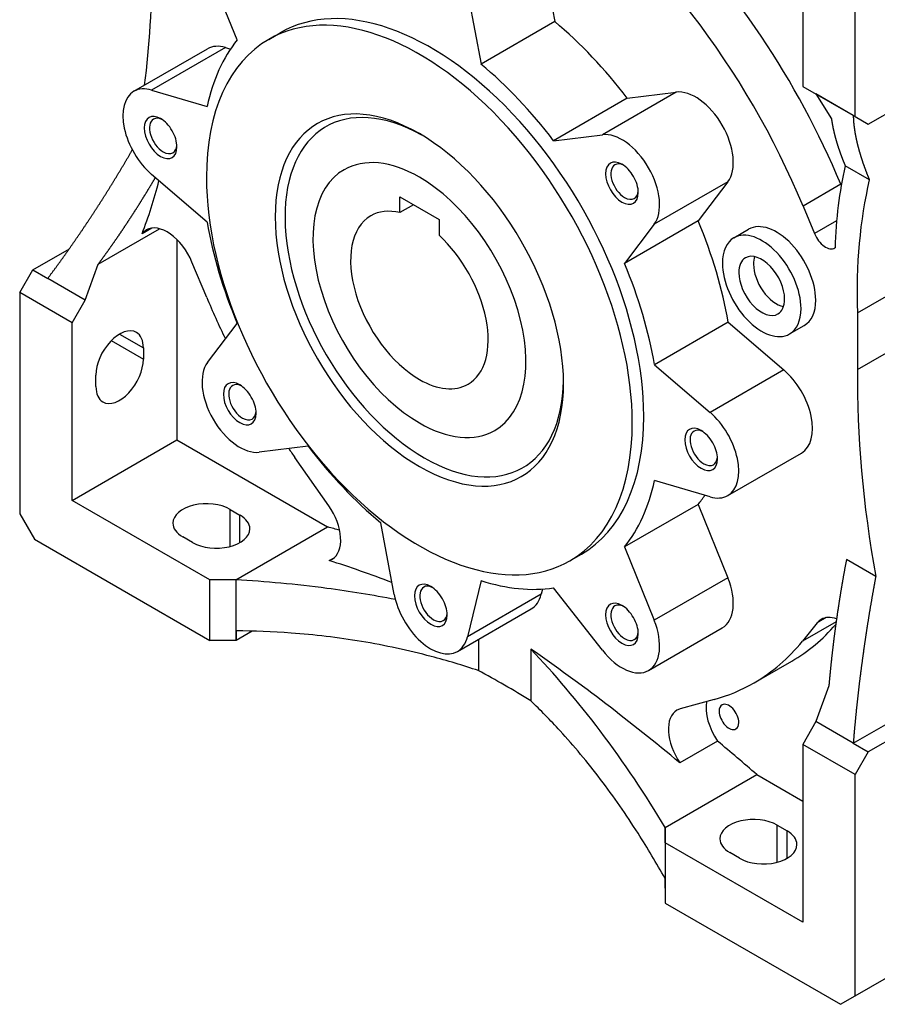
# Model space of a CAD drawing. Extents: x 464 to 3280, y -479 to 1552.
# Drawn here: x 2796 to 2981, y 231 to 444 of the extents above; entities that cross this region are included whole.
import ezdxf

# ---------------------------------------------------------------- set-up
doc = ezdxf.new("R2010")
doc.units = 0
doc.header["$MEASUREMENT"] = 0
doc.layers.add('View', color=7, linetype='Continuous')

msp = doc.modelspace()

# ---------------------------------------------------------------- linework, layer by layer
at = {"layer": 'View', "lineweight": -3}
for p, q in [((2976.69, 422.88), (2976.69, 466.56)), ((2965.38, 463.7), (2965.38, 429.41)), ((2908.93, 458.92), (2911.86, 443.41)), ((2843.32, 439.44), (2836.92, 455.3)), ((2893.02, 449.74), (2895.95, 434.23)), ((2911.86, 443.41), (2895.95, 434.23)), ((2850.15, 439.57), (2852.62, 441)), ((2821.04, 428.35), (2836.95, 437.53)), ((2840.77, 437.81), (2824.86, 428.62)), ((2840.77, 437.81), (2841.88, 437.48)), ((2979.52, 421.25), (2997.72, 431.75)), ((2824.86, 428.62), (2836.82, 425.09)), ((2938.06, 428.17), (2922.15, 418.99)), ((2927.53, 426.87), (2938.06, 428.17)), ((2965.38, 429.41), (2976.69, 422.88)), ((2976.29, 423.11), (2968.21, 427.78)), ((2968.21, 427.78), (2971.59, 422.38)), ((2927.53, 426.87), (2911.62, 417.68)), ((2976.29, 423.11), (2976.29, 423.11)), ((2826.79, 422.47), (2826.79, 422.47)), ((2826.79, 422.47), (2826.79, 422.47)), ((2976.69, 422.88), (2979.52, 421.25)), ((2882.65, 419.2), (2882.65, 419.2)), ((2911.62, 417.68), (2922.15, 418.99)), ((2926.37, 412.61), (2926.37, 412.61)), ((2836.82, 400.09), (2824.86, 410.38)), ((2979.77, 409.24), (2974.57, 412.24)), ((2949.23, 408.82), (2933.32, 399.64)), ((2949.23, 408.82), (2942.84, 400.35)), ((2973.59, 408.28), (2965.46, 403.58)), ((2973.59, 408.28), (2973.71, 408)), ((2878.41, 405.57), (2886.89, 400.67)), ((2878.41, 402.16), (2878.41, 405.57)), ((2881.36, 403.86), (2878.41, 402.16)), ((2965.46, 403.58), (2967.94, 397.62)), ((2886.89, 400.67), (2886.89, 397.26)), ((2942.84, 400.35), (2926.93, 391.17)), ((2972.71, 400.37), (2967.94, 397.62)), ((2813.34, 391.03), (2826.58, 398.67)), ((2824.87, 398.81), (2822.78, 397.61)), ((2933.32, 399.64), (2926.93, 391.17)), ((2950.54, 396.73), (2953.72, 398.57)), ((2830.32, 396.33), (2830.32, 353.07)), ((2799.21, 389.81), (2807.1, 394.37)), ((2836.75, 383.85), (2833.57, 391.47)), ((2796.38, 384.91), (2799.21, 389.81)), ((2799.21, 389.81), (2802.44, 387.95)), ((2810.52, 383.28), (2813.34, 391.03)), ((2810.52, 383.28), (2802.44, 387.95)), ((2977.19, 380.54), (2989.92, 387.89)), ((2796.38, 384.91), (2796.38, 337.15)), ((2807.7, 378.38), (2796.38, 384.91)), ((2807.7, 378.38), (2810.52, 383.28)), ((2949.33, 378.51), (2933.42, 369.32)), ((2949.33, 378.51), (2961.3, 368.22)), ((2977.19, 380.54), (2977.19, 368.3)), ((2807.7, 340), (2807.7, 378.38)), ((2836.92, 369.78), (2843.32, 378.25)), ((2962.54, 375.95), (2965.72, 377.79)), ((2816.15, 374.52), (2823.07, 370.52)), ((2817.95, 375.93), (2823.07, 372.97)), ((2977.19, 368.3), (2989.92, 375.64)), ((2823.07, 372.97), (2823.07, 370.52)), ((2933.42, 369.32), (2945.39, 359.03)), ((2961.3, 368.22), (2945.39, 359.03)), ((2812.82, 364.6), (2812.82, 367.05)), ((2843.87, 364.97), (2843.87, 364.97)), ((2843.87, 364.97), (2843.87, 364.97)), ((2943.46, 355.11), (2943.46, 355.11)), ((2807.7, 340), (2830.32, 353.07)), ((2830.32, 353.07), (2862.85, 334.29)), ((2858.63, 351.73), (2848.09, 350.43)), ((2863.09, 338.83), (2855.8, 349.26)), ((2949.21, 341.07), (2965.12, 350.25)), ((2945.39, 340.79), (2933.42, 344.32)), ((2837.39, 322.86), (2807.7, 340)), ((2841.81, 338.07), (2843.93, 336.84)), ((2841.81, 330.07), (2841.81, 338.07)), ((2942.84, 339.16), (2926.93, 329.97)), ((2942.84, 339.16), (2949.23, 323.3)), ((2796.38, 337.15), (2799.56, 331.64)), ((2843.93, 330.92), (2843.93, 336.84)), ((2843.05, 322.86), (2862.85, 334.29)), ((2877.22, 319.68), (2874.3, 335.19)), ((2833.68, 330.92), (2831.56, 332.15)), ((2799.56, 331.64), (2837.39, 309.79)), ((2926.93, 329.97), (2933.32, 314.12)), ((2863.18, 327.04), (2864.37, 327.72)), ((2915.15, 326.99), (2917.62, 328.42)), ((2981.15, 323.58), (2974.83, 327.23)), ((2949.23, 323.3), (2933.32, 314.12)), ((2837.39, 309.79), (2837.39, 322.86)), ((2843.05, 322.86), (2837.39, 322.86)), ((2843.05, 322.86), (2843.05, 309.79)), ((2885.12, 321.43), (2885.12, 321.43)), ((2895.95, 322.69), (2893.02, 310.56)), ((2922.15, 307.67), (2911.62, 321.13)), ((2908.93, 319.74), (2893.02, 310.56)), ((2909.2, 320.87), (2908.93, 319.74)), ((2926.37, 317.34), (2926.37, 317.34)), ((2926.37, 317.34), (2926.37, 317.34)), ((2890.87, 307.39), (2906.78, 316.57)), ((2970.45, 314.7), (2968.49, 313.57)), ((2972.6, 313.83), (2965.31, 309.63)), ((2968.49, 313.57), (2965.31, 309.63)), ((2843.08, 311.84), (2843.08, 309.78)), ((2846.56, 311.79), (2843.08, 309.78)), ((2932.12, 303.3), (2948.03, 312.49)), ((2843.05, 309.79), (2837.39, 309.79)), ((2895.38, 309.99), (2895.38, 303.27)), ((2906.69, 307.92), (2906.69, 296.74)), ((2954.88, 300.62), (2963.01, 305.32)), ((2971.03, 299.99), (2968.21, 292.24)), ((2976.29, 287.57), (2997.91, 300.05)), ((2946.27, 297.03), (2938.97, 295.03)), ((2997.91, 296.32), (2979.52, 285.71)), ((2968.21, 292.24), (2965.38, 287.34)), ((2976.29, 287.57), (2968.21, 292.24)), ((2947.02, 288.03), (2938.88, 283.33)), ((2965.38, 287.34), (2965.38, 248.96)), ((2976.69, 280.81), (2965.38, 287.34)), ((2976.29, 287.57), (2979.52, 285.71)), ((2979.52, 285.71), (2976.69, 280.81)), ((2935.68, 269.38), (2955.48, 280.81)), ((2955.48, 280.81), (2965.38, 275.09)), ((2976.69, 233.04), (2976.69, 280.81)), ((2935.68, 269.38), (2935.68, 256.31)), ((2935.68, 266.11), (2935.68, 269.38)), ((2959.9, 269.89), (2962.02, 268.66)), ((2959.9, 261.89), (2959.9, 269.89)), ((2962.02, 262.74), (2962.02, 268.66)), ((2935.68, 266.11), (2935.68, 253.05)), ((2965.38, 248.96), (2935.68, 266.11)), ((2951.77, 262.74), (2949.65, 263.97)), ((2935.67, 256.33), (2935.67, 258.38)), ((2935.68, 253.05), (2973.51, 231.21)), ((2976.69, 233.04), (2997.91, 245.29)), ((2973.51, 231.21), (2976.69, 233.04))]:
    msp.add_line(p, q, dxfattribs=at)
for centre, major_axis, ratio, start_param, end_param in [((2901.03, 393.89), (53.85, -93.27), 0.577351, -4.93545, -3.14159), ((2909.16, 398.59), (53.85, -93.27), 0.577351, -4.93545, -4.25689), ((2669.68, 543.7), (-109.75, 190.09), 0.577351, 3.78526, 3.93891), ((2882.65, 383.28), (32.5, -56.29), 0.577351, -5.49779, -3.14159), ((2885.12, 384.71), (32.5, -56.29), 0.577351, -5.49779, -3.14159), ((2901.03, 393.89), (35, -60.62), 0.577351, -4.49189, -4.14749), ((2882.65, 383.28), (32.5, -56.29), 0.577351, -3.14159, -2.35619), ((2885.12, 384.71), (35, -60.62), 0.577351, -2.92109, -2.5767), ((2842.7, 427.57), (5.75, -9.96), 0.577351, -3.68714, -3.14159), ((2885.12, 384.71), (35, -60.62), 0.577351, -4.49189, -4.14749), ((2826.79, 418.39), (5.75, -9.96), 0.577351, -3.14159, -1.02525), ((2826.79, 418.39), (5.75, -9.96), 0.577351, -3.68714, -3.14159), ((2882.65, 383.28), (22, -38.11), 0.577351, -3.92699, -0.785398), ((2883.71, 383.89), (-21.25, 36.81), 0.577351, 5.51528, 8.639375), ((2942.28, 417.71), (5.75, -9.96), 0.577351, -6.04333, -3.38144), ((2826.79, 418.39), (2.5, -4.33), 0.577351, -3.92699, -0.785398), ((2827.36, 418.72), (-2.09, 3.63), 0.577351, 0, 2.35619), ((2827.36, 418.72), (-2.09, 3.63), 0.577351, 5.59056, 6.283185), ((2826.79, 418.39), (2.5, -4.33), 0.577351, -3.92699, -3.92699), ((2826.79, 418.39), (2.5, -4.33), 0.577351, -5.49779, -3.92699), ((2882.65, 383.28), (22, -38.11), 0.577351, -3.92699, -3.92699), ((2882.65, 383.28), (22, -38.11), 0.577351, -5.49779, -3.92699), ((2926.37, 408.52), (5.75, -9.96), 0.577351, -6.04333, -3.38144), ((2826.79, 418.39), (2.5, -4.33), 0.577351, -0.785398, 0.785395), ((2827.36, 418.72), (-2.09, 3.63), 0.577351, 2.35619, 3.14159), ((2827.36, 418.72), (-2.09, 3.63), 0.577351, 3.14159, 3.83422), ((2882.65, 383.28), (16.25, -28.15), 0.577351, -3.92699, -3.14159), ((2926.37, 408.52), (2.5, -4.33), 0.577351, -3.92699, -0.785398), ((2926.95, 408.85), (-2.09, 3.63), 0.577351, 0, 2.35619), ((2926.95, 408.85), (-2.09, 3.63), 0.577351, 5.59056, 6.283185), ((2926.37, 408.52), (2.5, -4.33), 0.577351, -3.92699, -3.92699), ((2926.37, 408.52), (2.5, -4.33), 0.577351, -5.49779, -3.92699), ((2882.65, 383.28), (16.25, -28.15), 0.577351, -3.14159, -0.785398), ((3057.16, 342.09), (-60, 103.92), 0.577351, 0.554083, 0.74991), ((2709.99, 510.72), (-85, 147.22), 0.577351, 3.57393, 3.67607), ((2882.65, 383.28), (32.5, -56.29), 0.577351, -2.35619, 0), ((2882.65, 383.28), (16.25, -28.15), 0.577351, 0, 2.356195), ((3073.28, 329.36), (-68, 117.78), 0.577351, 0.550108, 0.824107), ((2926.37, 408.52), (2.5, -4.33), 0.577351, -0.785398, 0.785395), ((2926.95, 408.85), (-2.09, 3.63), 0.577351, 3.14159, 3.83422), ((2926.95, 408.85), (-2.09, 3.63), 0.577351, 2.35619, 3.14159), ((2882.65, 383.28), (10.5, -18.19), 0.577351, -3.63724, -3.14159), ((2885.12, 384.71), (35, -60.62), 0.577351, -2.13569, -1.7913), ((2882.65, 383.28), (10.5, -18.19), 0.577351, -3.14159, -0.785398), ((2901.03, 393.89), (35, -60.62), 0.577351, -5.27728, -4.93289), ((2959.72, 388.18), (6, -10.39), 0.577351, -5.49779, -3.14159), ((2828.2, 390.63), (-4.5, 7.79), 0.577351, 0, 0.23407), ((2828.2, 390.63), (-4.5, 7.79), 0.577351, 4.49298, 6.283185), ((2956.54, 386.34), (6, -10.39), 0.577351, -5.49779, -3.14159), ((2970.33, 397.98), (-2, 3.46), 0.577351, 1.34774, 3.14159), ((2882.65, 383.28), (10.5, -18.19), 0.577351, 0, 2.066445), ((2956.54, 386.34), (6, -10.39), 0.577351, -3.14159, -2.35619), ((2970.33, 397.98), (-2, 3.46), 0.577351, 3.14159, 3.15677), ((2956.54, 386.34), (6, -10.39), 0.577351, -2.35619, 0), ((2956.54, 386.34), (-3.5, 6.06), 0.577351, 0, 0.785398), ((2956.54, 386.34), (-3.5, 6.06), 0.577351, 3.92699, 6.283185), ((2959.72, 388.18), (-3.5, 6.06), 0.577351, 0.471887, 0.785398), ((2885.12, 384.71), (35, -60.62), 0.577351, -5.27728, -4.93289), ((2956.54, 386.34), (-3.5, 6.06), 0.577351, 0.785398, 3.14159), ((2959.72, 388.18), (-3.5, 6.06), 0.577351, 0.785398, 2.66971), ((2901.03, 393.89), (53.85, -93.27), 0.577351, -1.79021, -1.69807), ((2956.54, 386.34), (-3.5, 6.06), 0.577351, 3.14159, 3.92699), ((2959.72, 388.18), (6, -10.39), 0.577351, 0, 0.785395), ((2956.54, 386.34), (6, -10.39), 0.577351, 0, 0.785395), ((2817.95, 370.01), (3.62, 6.28), 0.57735, 0, 2.356195), ((2817.95, 370.01), (3.62, 6.28), 0.57735, -0.785399, 0), ((2817.95, 367.56), (3.62, 6.28), 0.57735, -3.14159, -0.785399), ((2843.87, 360.89), (5.75, -9.96), 0.577351, -2.90174, -0.239851), ((2959.37, 360.21), (5.75, -9.96), 0.577351, 0, 2.116345), ((3132.39, 276.56), (-109.75, 190.09), 0.577351, 0.773481, 1.01218), ((2843.87, 360.89), (2.5, -4.33), 0.577351, -3.92699, -0.785398), ((2882.65, 383.28), (10.5, -18.19), 0.577351, -0.785398, 0), ((2883.71, 383.89), (-21.25, 36.81), 0.577351, 2.35619, 3.9095), ((2817.95, 367.56), (3.62, 6.28), 0.57735, -3.92699, -3.14159), ((2844.45, 361.22), (-2.09, 3.63), 0.577351, 0, 2.35619), ((2844.45, 361.22), (-2.09, 3.63), 0.577351, 5.59056, 6.283185), ((2843.87, 360.89), (2.5, -4.33), 0.577351, -3.92699, -3.92699), ((2843.87, 360.89), (2.5, -4.33), 0.577351, -5.49779, -3.92699), ((2882.65, 383.28), (22, -38.11), 0.577351, -0.785398, 0.785395), ((2843.87, 360.89), (2.5, -4.33), 0.577351, -0.785398, 0.785395), ((2844.45, 361.22), (-2.09, 3.63), 0.577351, 2.35619, 3.14159), ((2844.45, 361.22), (-2.09, 3.63), 0.577351, 3.14159, 3.83422), ((2885.12, 384.71), (32.5, -56.29), 0.577351, 0, 0.785395), ((2943.46, 351.03), (5.75, -9.96), 0.577351, 0, 2.116345), ((2882.65, 383.28), (16.25, -28.15), 0.577351, -0.785398, 0), ((2882.65, 383.28), (32.5, -56.29), 0.577351, 0, 0.785395), ((2943.46, 351.03), (2.5, -4.33), 0.577351, -3.92699, -0.785398), ((2944.03, 351.36), (-2.09, 3.63), 0.577351, 5.59056, 6.283185), ((2943.46, 351.03), (2.5, -4.33), 0.577351, -3.92699, -3.92699), ((2943.46, 351.03), (2.5, -4.33), 0.577351, -5.49779, -3.92699), ((2944.03, 351.36), (-2.09, 3.63), 0.577351, 0, 2.35619), ((2901.03, 393.89), (53.85, -93.27), 0.577351, -1.44352, -1.42136), ((2885.12, 384.71), (35, -60.62), 0.577351, -1.35029, -1.0059), ((2943.46, 351.03), (2.5, -4.33), 0.577351, -0.785398, 0.785395), ((2944.03, 351.36), (-2.09, 3.63), 0.577351, 3.14159, 3.83422), ((2944.03, 351.36), (-2.09, 3.63), 0.577351, 2.35619, 3.14159), ((2885.12, 384.71), (35, -60.62), 0.577351, -6.06268, -5.71829), ((2901.03, 393.89), (35, -60.62), 0.577351, -6.06268, -6.00588), ((2943.46, 351.03), (5.75, -9.96), 0.577351, -0.545548, 0), ((2836.69, 335.11), (-7.25, 0), 0.57735, -2.35619, 0), ((2859.31, 335.11), (-4.5, 7.79), 0.577351, 3.14159, 4.86183), ((2838.81, 333.88), (-7.25, 0), 0.57735, -3.14159, -2.35619), ((2836.69, 335.11), (-7.25, 0), 0.57735, 0, 0.785395), ((2838.81, 333.88), (-7.25, 0), 0.57735, -5.49779, -3.14159), ((2931.81, -17.89), (197.4, -341.91), 0.577351, -3.68698, -3.6774), ((2859.31, 335.11), (-4.5, 7.79), 0.577351, 3.00953, 3.14159), ((2923.67, -22.58), (-197.4, 341.91), 0.577351, 5.66674, 5.71621), ((2942.28, 322.45), (5.75, -9.96), 0.577351, 0, 1.330945), ((2885.12, 317.35), (2.5, -4.33), 0.577351, -3.92699, -0.785398), ((2885.7, 317.68), (-2.09, 3.63), 0.577351, 0, 2.35619), ((2885.7, 317.68), (-2.09, 3.63), 0.577351, 5.59056, 6.283185), ((2885.12, 317.35), (2.5, -4.33), 0.577351, -3.92699, -3.92699), ((2885.12, 317.35), (2.5, -4.33), 0.577351, -5.49779, -3.92699), ((2885.12, 384.71), (35, -60.62), 0.577351, -0.564896, -0.220502), ((2885.12, 317.35), (5.75, -9.96), 0.577351, -2.11634, 0), ((2901.03, 326.53), (5.75, -9.96), 0.577351, 0, 0.545545), ((2926.37, 313.26), (2.5, -4.33), 0.577351, -3.92699, -0.785398), ((2926.95, 313.59), (-2.09, 3.63), 0.577351, 0, 2.35619), ((2926.95, 313.59), (-2.09, 3.63), 0.577351, 5.59056, 6.283185), ((2926.37, 313.26), (2.5, -4.33), 0.577351, -3.92699, -3.92699), ((2926.37, 313.26), (2.5, -4.33), 0.577351, -5.49779, -3.92699), ((2885.12, 317.35), (2.5, -4.33), 0.577351, -0.785398, 0.785395), ((2885.7, 317.68), (-2.09, 3.63), 0.577351, 3.14159, 3.83422), ((2973.87, 306.53), (-4.5, 7.79), 0.577351, 5.6839, 6.28319), ((2885.7, 317.68), (-2.09, 3.63), 0.577351, 2.35619, 3.14159), ((2926.37, 313.26), (5.75, -9.96), 0.577351, 0, 1.330945), ((2909.16, 398.59), (53.85, -93.27), 0.577351, 0, 0.197085), ((2973.87, 306.53), (-4.5, 7.79), 0.577351, 0, 0.219413), ((2885.12, 317.35), (5.75, -9.96), 0.577351, 0, 0.545545), ((2926.37, 313.26), (2.5, -4.33), 0.577351, -0.785398, 0.785395), ((2926.95, 313.59), (-2.09, 3.63), 0.577351, 3.14159, 3.83422), ((2643.84, 66.57), (466, 0), 0.57735, 1.129, 1.12908), ((2926.95, 313.59), (-2.09, 3.63), 0.577351, 2.35619, 3.14159), ((2901.03, 393.89), (53.85, -93.27), 0.577351, 0, 0.219415), ((2878.39, 3.56), (-197.4, 341.91), 0.577351, 5.27937, 5.39625), ((2926.37, 313.26), (5.75, -9.96), 0.577351, -1.33095, 0), ((2901.03, 123.54), (-108.14, 187.3), 0.577351, 5.46079, 5.53479), ((2901.03, 393.89), (53.85, -93.27), 0.577351, -0.149438, 0), ((2950.88, 291.63), (-4.5, 7.79), 0.577351, 0.601628, 1.70286), ((2949.47, 293.26), (1.5, -2.6), 0.577351, -3.14159, -2.35619), ((2949.47, 293.26), (1.5, -2.6), 0.577351, -5.49779, -3.14159), ((2942.75, 286.93), (-4.5, 7.79), 0.577351, 0, 1.70286), ((2942.75, 286.93), (-4.5, 7.79), 0.577351, 6.13375, 6.283185), ((2949.47, 293.26), (1.5, -2.6), 0.577351, -2.35619, 0), ((2949.47, 293.26), (1.5, -2.6), 0.577351, 0, 0.785395), ((2886.52, 8.25), (197.4, -341.91), 0.577351, -4.17658, -4.14541), ((2954.77, 266.93), (-7.25, 0), 0.57735, -2.35619, 0), ((2956.89, 265.7), (-7.25, 0), 0.57735, -3.14159, -2.35619), ((2954.77, 266.93), (-7.25, 0), 0.57735, 0, 0.785395), ((2956.89, 265.7), (-7.25, 0), 0.57735, -5.49779, -3.14159), ((2514.41, 141.3), (466, 0), 0.57735, 0.441722, 0.441802)]:
    msp.add_ellipse(centre, major_axis=major_axis, ratio=ratio, start_param=start_param, end_param=end_param, dxfattribs=at)
for points, degree, knots in [([(2976.29, 423.11), (2976.33, 422.28), (2976.39, 421.43), (2976.49, 420.55), (2976.63, 419.64), (2976.79, 418.71), (2976.99, 417.76), (2977.23, 416.77), (2977.49, 415.77), (2977.79, 414.74), (2978.12, 413.69), (2978.48, 412.61), (2978.88, 411.51), (2979.31, 410.39), (2979.77, 409.24)], 1, [1.09134, 1.09134, 1.10878, 1.12622, 1.14366, 1.1611, 1.17854, 1.19598, 1.21342, 1.23086, 1.2483, 1.26574, 1.28318, 1.30062, 1.31807, 1.33551, 1.33551]), ([(2971.59, 422.38), (2971.69, 421.75), (2971.8, 421.1), (2971.93, 420.43), (2972.08, 419.76), (2972.24, 419.06), (2972.43, 418.36), (2972.63, 417.64), (2972.85, 416.91), (2973.09, 416.16), (2973.35, 415.4), (2973.63, 414.63), (2973.92, 413.85), (2974.24, 413.05), (2974.57, 412.24)], 1, [1.14521, 1.14521, 1.15908, 1.17296, 1.18684, 1.20071, 1.21459, 1.22847, 1.24234, 1.25622, 1.2701, 1.28397, 1.29785, 1.31173, 1.3256, 1.33948, 1.33948]), ([(2802.44, 387.95), (2803.83, 389.82), (2805.21, 391.71), (2806.57, 393.61), (2807.92, 395.54), (2809.26, 397.48), (2810.58, 399.44), (2811.89, 401.41), (2813.19, 403.4), (2814.48, 405.41), (2815.75, 407.44), (2817, 409.48), (2818.25, 411.54), (2819.48, 413.61), (2820.69, 415.7)], 1, [1.19586, 1.19586, 1.2063, 1.21674, 1.22719, 1.23763, 1.24807, 1.25852, 1.26896, 1.2794, 1.28985, 1.30029, 1.31073, 1.32118, 1.33162, 1.34206, 1.34206]), ([(2813.34, 391.03), (2814.27, 392.3), (2815.2, 393.58), (2816.11, 394.87), (2817.02, 396.17), (2817.92, 397.47), (2818.81, 398.79), (2819.69, 400.12), (2820.57, 401.46), (2821.44, 402.81), (2822.3, 404.17), (2823.15, 405.54), (2823.99, 406.91), (2824.83, 408.3), (2825.65, 409.7)], 1, [1.20382, 1.20382, 1.2129, 1.22198, 1.23106, 1.24014, 1.24922, 1.2583, 1.26738, 1.27646, 1.28554, 1.29462, 1.30369, 1.31277, 1.32185, 1.33093, 1.33093]), ([(2974.83, 327.23), (2974.46, 325.3), (2974.11, 323.36), (2973.78, 321.42), (2973.46, 319.48), (2973.15, 317.54), (2972.86, 315.6), (2972.58, 313.65), (2972.31, 311.7), (2972.06, 309.75), (2971.83, 307.8), (2971.61, 305.85), (2971.4, 303.9), (2971.21, 301.94), (2971.03, 299.99)], 1, [4.93458, 4.93458, 4.94492, 4.95526, 4.96561, 4.97595, 4.98629, 4.99663, 5.00697, 5.01731, 5.02766, 5.038, 5.04834, 5.05868, 5.06902, 5.07936, 5.07936]), ([(2981.15, 323.58), (2980.68, 321.02), (2980.23, 318.46), (2979.79, 315.9), (2979.38, 313.34), (2978.98, 310.77), (2978.61, 308.2), (2978.25, 305.62), (2977.91, 303.05), (2977.59, 300.47), (2977.29, 297.89), (2977.01, 295.31), (2976.75, 292.73), (2976.51, 290.15), (2976.29, 287.57)], 1, [1.79757, 1.79757, 1.80816, 1.81874, 1.82932, 1.83991, 1.85049, 1.86107, 1.87165, 1.88224, 1.89282, 1.9034, 1.91399, 1.92457, 1.93515, 1.94573, 1.94573]), ([(2877.46, 318.62), (2872.58, 319.56), (2867.62, 320.37), (2862.67, 321.02), (2856, 321.9), (2849.36, 322.5), (2843.05, 322.86)], 3, [24.6023, 24.6023, 24.6023, 24.6023, 40.2699, 40.2699, 40.2699, 61.4307, 61.4307, 61.4307, 61.4307]), ([(2895.38, 303.27), (2892.09, 304.37), (2888.68, 305.4), (2885.21, 306.32), (2880.29, 307.62), (2875.23, 308.71), (2870.15, 309.56), (2865.06, 310.41), (2859.96, 311.02), (2854.95, 311.38), (2850.91, 311.68), (2846.93, 311.82), (2843.08, 311.84)], 3, [4.73494, 4.73494, 4.73494, 4.73494, 16.1697, 16.1697, 16.1697, 32.3393, 32.3393, 32.3393, 48.509, 48.509, 48.509, 61.5907, 61.5907, 61.5907, 61.5907]), ([(2935.68, 269.38), (2931.57, 276.3), (2926.81, 283.46), (2921.68, 290.23), (2916.87, 296.6), (2911.74, 302.61), (2906.69, 307.92)], 3, [3.00115, 3.00115, 3.00115, 3.00115, 32.2159, 32.2159, 32.2159, 59.6797, 59.6797, 59.6797, 59.6797]), ([(2935.67, 258.38), (2933.85, 261.64), (2931.9, 264.92), (2929.84, 268.14), (2927.3, 272.13), (2924.59, 276.04), (2921.77, 279.76), (2918.94, 283.48), (2916, 287), (2913.03, 290.26), (2910.92, 292.56), (2908.8, 294.72), (2906.69, 296.74)], 3, [3.08791, 3.08791, 3.08791, 3.08791, 16.1697, 16.1697, 16.1697, 32.3393, 32.3393, 32.3393, 48.509, 48.509, 48.509, 59.9437, 59.9437, 59.9437, 59.9437])]:
    msp.add_open_spline(points, degree=degree, knots=knots, dxfattribs=at)

doc.saveas('drawing.dxf')
